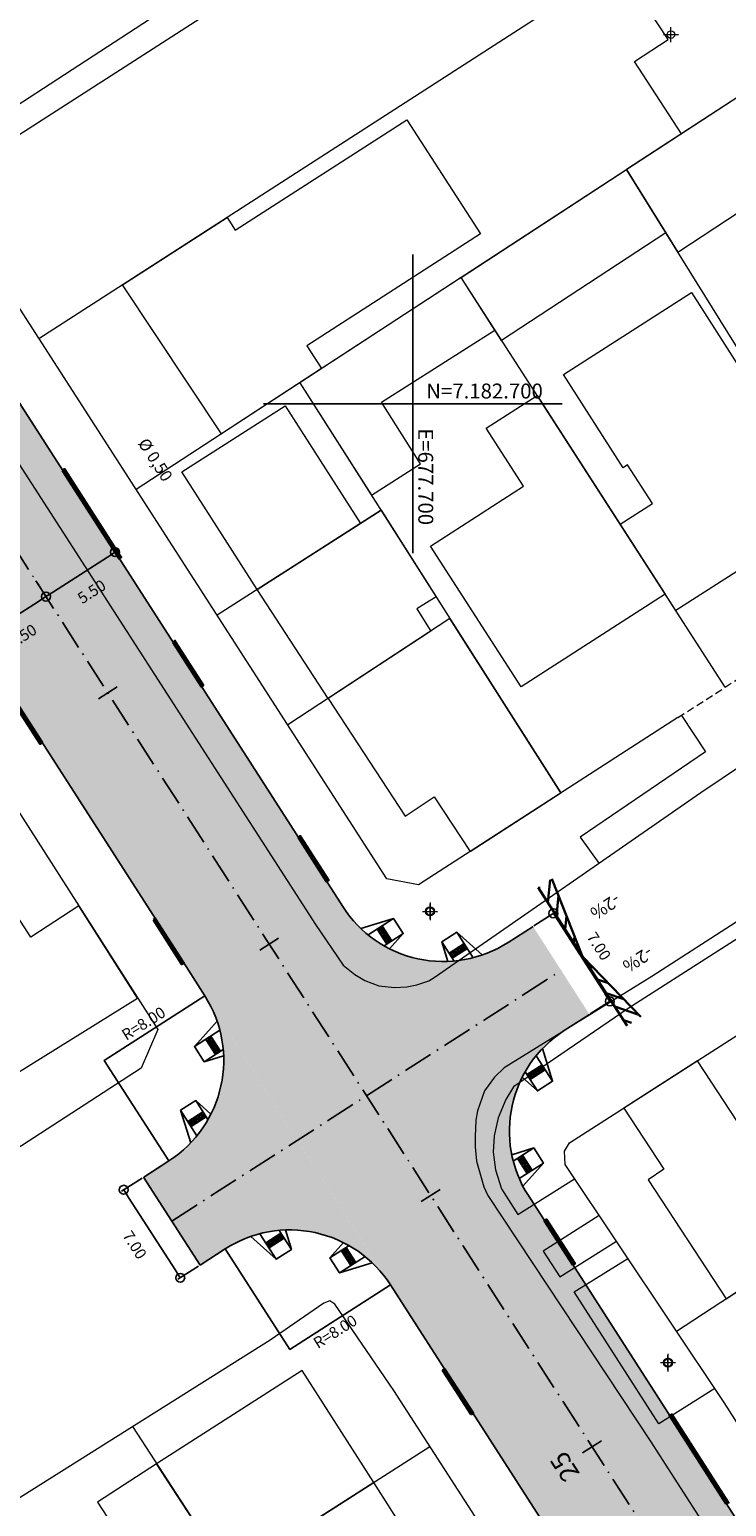
# Model space of a CAD drawing. Units: metres. Extents: x 677016 to 679013, y 7180302 to 7183033.
# Drawn here: x 677674 to 677721, y 7182626 to 7182725 of the extents above; entities that cross this region are included whole.
import ezdxf

# ---------------------------------------------------------------- set-up
doc = ezdxf.new("R2010")
doc.units = ezdxf.units.M
doc.header["$PDMODE"] = 34
doc.header["$PDSIZE"] = 0.5
doc.linetypes.add('DASHED', pattern=[0.75, 0.5, -0.25])
doc.linetypes.add('LIN3', pattern=[3, 2, -0.5, 0, -0.5])
for name, color, linetype in [('+Guias_', 2, 'Continuous'), ('0-ALN-PORTAO', 8, 'DASHED'), ('L-DRE_existen_proj_ippuc', 160, 'DASHED'), ('MALHA_COORDENADAS', 20, 'Continuous'), ('PG-COTA', 1, 'Continuous'), ('PG-EIXO DURVAL 1', 1, 'LIN3'), ('PG-EST DURVAL 1', 2, 'Continuous'), ('PG-GUIAS-DF-L3.2', 3, 'Continuous'), ('PG-MFIO', 5, 'Continuous'), ('PG-SOLIDOS DURVAL 1', 254, 'Continuous')]:
    doc.layers.add(name, color=color, linetype=linetype)
for name, color, linetype, lineweight in [('0 Pontos Laser', 2, 'Continuous', 13), ('L-CALCADA', 44, 'Continuous', 0), ('L-EDIFICACAO', 2, 'Continuous', 0), ('L-GRADE', 251, 'GRADE', 0), ('L-ILU', 7, 'Continuous', 0), ('L-MURO_ALVENARIA', 252, 'Continuous', 0), ('L-VIA_ PAVIMENTADA', 210, 'Continuous', 0), ('P-superelevaocao', 7, 'Continuous', 30), ('TEXTOS_COORDENADAS', 20, 'Continuous', 15)]:
    doc.layers.add(name, color=color, linetype=linetype, lineweight=lineweight)
doc.styles.add('ARIAL', font='arial.ttf', dxfattribs={"height": 2})
doc.styles.add('SIMPLEX', font='simplex.shx', dxfattribs={"height": 0.75})
doc.styles.get("Standard").update_dxf_attribs({"font": 'romans.shx'})
doc.linetypes.add('GRADE', pattern='A,2,-0.2,["/\\",Standard,S=0.5,R=0,X=-0.1,Y=-0.25],-0.85', length=3.05)
doc.dimstyles.new('COTAS', dxfattribs={"dimtxt": 0.75, "dimasz": 0.6, "dimexe": 0.18, "dimexo": 0.0625, "dimgap": 1, "dimtad": 2, "dimzin": 0, "dimdsep": 46, "dimtxsty": 'SIMPLEX', "dimblk": 'ORIGIN', "dimcen": 0, "dimclrd": 256, "dimclre": 256, "dimclrt": 2, "dimaunit": 1, "dimadec": 5, "dimazin": 0, "dimtfac": 1, "dimtofl": 0, "dimtmove": 0, "dimatfit": 3, "dimldrblk": 'ORIGIN', "dimfxl": 1, "dimtolj": 1, "dimtzin": 0, "dimarcsym": 1})
doc.dimstyles.get("Standard").update_dxf_attribs({"dimtxt": 0.18, "dimasz": 0.18, "dimexe": 0.18, "dimexo": 0.0625, "dimgap": 0.09, "dimtad": 0, "dimtih": 1, "dimtoh": 1, "dimdec": 4, "dimzin": 0, "dimdsep": 46, "dimtxsty": 'Standard', "dimcen": 0.09, "dimadec": 0, "dimazin": 0, "dimtfac": 1, "dimtdec": 4, "dimtofl": 0, "dimtmove": 0, "dimatfit": 3, "dimfxl": 1, "dimtolj": 1, "dimtzin": 0, "dimarcsym": 0})

# ---------------------------------------------------------------- blocks, each defined once
blk = doc.blocks.new('AeccTickLine')
blk.add_line((0, -0.5), (0, 0.5))
blk = doc.blocks.new('cruz')
at = {"layer": 'MALHA_COORDENADAS', "flags": 128}
for points in [[(0, -10), (0, 10)], [(-10, 0), (10, 0)]]:
    blk.add_lwpolyline(points, dxfattribs=at)
blk = doc.blocks.new('_Origin')
at = {"color": 0, "linetype": 'ByBlock', "lineweight": -2}
blk.add_line((0, 0), (-1, 0), dxfattribs=at)
blk.add_circle((0, 0), 0.5, dxfattribs=at)
blk = doc.blocks.new('*D360')
at = {"layer": 'Defpoints', "color": 0, "transparency": 16777216}
for p in [(677679.355, 7182691.162), (677680.061, 7182690.064), (677674.727, 7182688.191)]:
    blk.add_point(p, dxfattribs=at)
at = {"layer": 'PG-COTA', "lineweight": -2, "transparency": 16777216}
for p, q in [((677679.389, 7182691.11), (677680.158, 7182689.912)), ((677675.938, 7182687.416), (677679.556, 7182689.739)), ((677674.761, 7182688.138), (677675.53, 7182686.94))]:
    blk.add_line(p, q, dxfattribs=at)
at = {"layer": 'PG-COTA', "lineweight": -2, "transparency": 16777216, "xscale": 0.6, "yscale": 0.6, "zscale": 0.6}
for p, rotation in [((677680.061, 7182690.064), 32.70612108883518), ((677675.433, 7182687.092), 212.7061210888352)]:
    blk.add_blockref('_Origin', p, dxfattribs=dict(at, rotation=rotation))
at = {"layer": 'PG-COTA', "color": 2, "transparency": 16777216, "insert": (677678.49, 7182687.421), "char_height": 0.75, "attachment_point": 5, "rotation": 32.70612, "style": 'SIMPLEX'}
blk.add_mtext('\\A1;5.50', dxfattribs=at)
blk = doc.blocks.new('SIMB_POSTE-R')
at = {"color": 0, "linetype": 'Continuous', "flags": 128}
blk.add_lwpolyline([(0, 0.6), (0, -0.6)], dxfattribs=at)
at = {"color": 0, "linetype": 'Continuous'}
blk.add_circle((0, 0), 0.3, dxfattribs=at)
at = {"color": 0}
blk.add_point((0, 0), dxfattribs=at)
for tag in ['desc:', 'cota:', 'pto:']:
    blk.add_attdef(tag, (0, 0), '', height=1)
blk = doc.blocks.new('*D126')
at = {"layer": 'Defpoints', "color": 0, "transparency": 16777216}
for p in [(677708.039, 7182665.006), (677711.817, 7182659.113), (677713.18, 7182659.987)]:
    blk.add_point(p, dxfattribs=at)
at = {"layer": 'PG-COTA', "lineweight": -2, "transparency": 16777216}
for p, q in [((677708.091, 7182665.039), (677709.554, 7182665.977)), ((677709.726, 7182665.375), (677712.857, 7182660.492)), ((677711.869, 7182659.146), (677713.332, 7182660.084))]:
    blk.add_line(p, q, dxfattribs=at)
at = {"layer": 'PG-COTA', "lineweight": -2, "transparency": 16777216, "xscale": 0.6, "yscale": 0.6, "zscale": 0.6}
for p, rotation in [((677709.402, 7182665.88), 122.6651765847298), ((677713.18, 7182659.987), 302.6651765847299)]:
    blk.add_blockref('_Origin', p, dxfattribs=dict(at, rotation=rotation))
at = {"layer": 'PG-COTA', "color": 2, "transparency": 16777216, "insert": (677712.449, 7182663.676), "char_height": 0.75, "attachment_point": 5, "rotation": 302.66518, "style": 'SIMPLEX'}
blk.add_mtext('\\A1;7.00', dxfattribs=at)
blk = doc.blocks.new('*D128')
at = {"layer": 'Defpoints', "color": 0, "transparency": 16777216}
for p in [(677674.727, 7182688.191), (677675.433, 7182687.092), (677670.099, 7182685.219)]:
    blk.add_point(p, dxfattribs=at)
at = {"layer": 'PG-COTA', "lineweight": -2, "transparency": 16777216}
for p, q in [((677674.761, 7182688.138), (677675.53, 7182686.94)), ((677671.31, 7182684.444), (677674.928, 7182686.768)), ((677670.133, 7182685.166), (677670.902, 7182683.968))]:
    blk.add_line(p, q, dxfattribs=at)
at = {"layer": 'PG-COTA', "lineweight": -2, "transparency": 16777216, "xscale": 0.6, "yscale": 0.6, "zscale": 0.6}
for p, rotation in [((677675.433, 7182687.092), 32.70612108883518), ((677670.805, 7182684.12), 212.7061210888352)]:
    blk.add_blockref('_Origin', p, dxfattribs=dict(at, rotation=rotation))
at = {"layer": 'PG-COTA', "color": 2, "transparency": 16777216, "insert": (677673.862, 7182684.449), "char_height": 0.75, "attachment_point": 5, "rotation": 32.70612, "style": 'SIMPLEX'}
blk.add_mtext('\\A1;5.50', dxfattribs=at)
blk = doc.blocks.new('A$C65B118AD')
at = {"layer": 'P-superelevaocao'}
h = blk.add_hatch(dxfattribs=at)
h.set_pattern_fill('ANSI31', color=256, scale=0.2, angle=179.84181, style=0)
h.set_pattern_definition([(321.494429727, (-5571388.35155, 3670230.2729), (-0.447771402655, -0.360200629396), [])])
edge = h.paths.add_edge_path()
edge.add_line((4, 0), (4, -0.801))
edge.add_line((4, -0.801), (0.049, -0.01))
edge.add_ellipse((0, 0), major_axis=(0.05, 0), ratio=0.8, start_angle=-14.04957, end_angle=0.00366)
edge.add_line((0.05, 0), (4, 0))
h.paths.add_polyline_path([(4.6, -0.921), (4, -0.801), (4, 0), (4.6, 0)])
for q in [(4.6, 0), (4.6, -0.921)]:
    blk.add_line((0, 0), q, dxfattribs=at)
blk = doc.blocks.new('A$C087E7D55')
at = {"layer": 'P-superelevaocao'}
h = blk.add_hatch(dxfattribs=at)
h.set_pattern_fill('ANSI31', color=256, scale=0.2, angle=179.84181, style=0)
h.set_pattern_definition([(218.5055703, (5571388.3494, 3670230.275), (0.44777140287, -0.360200629226), [])])
edge = h.paths.add_edge_path()
edge.add_line((-4, 0), (-4, -0.801))
edge.add_line((-4, -0.801), (-0.049, -0.01))
edge.add_ellipse((0, 0), major_axis=(-0.05, 0), ratio=0.8, start_angle=359.99634, end_angle=374.04957, ccw=False)
edge.add_line((-0.05, 0), (-4, 0))
h.paths.add_polyline_path([(-4.6, -0.921), (-4, -0.801), (-4, 0), (-4.6, 0)])
for p, q in [((-4.6, 0), (0, 0)), ((0, 0), (-4.6, 0)), ((0, 0), (-4.6, 0)), ((0, 0), (-4.6, -0.921))]:
    blk.add_line(p, q, dxfattribs=at)
blk = doc.blocks.new('*D145')
at = {"layer": 'Defpoints', "color": 0, "transparency": 16777216}
for p in [(677681.922, 7182648.189), (677685.7, 7182642.296), (677684.418, 7182641.474)]:
    blk.add_point(p, dxfattribs=at)
at = {"layer": 'PG-COTA', "lineweight": -2, "transparency": 16777216}
for p, q in [((677681.869, 7182648.155), (677680.488, 7182647.27)), ((677680.964, 7182646.862), (677684.094, 7182641.979)), ((677685.647, 7182642.262), (677684.266, 7182641.377))]:
    blk.add_line(p, q, dxfattribs=at)
at = {"layer": 'PG-COTA', "lineweight": -2, "transparency": 16777216, "xscale": 0.6, "yscale": 0.6, "zscale": 0.6}
for p, rotation in [((677680.64, 7182647.367), 122.6651765847298), ((677684.418, 7182641.474), 302.6651765847299)]:
    blk.add_blockref('_Origin', p, dxfattribs=dict(at, rotation=rotation))
at = {"layer": 'PG-COTA', "color": 2, "transparency": 16777216, "insert": (677681.371, 7182643.678), "char_height": 0.75, "attachment_point": 5, "rotation": 302.66518, "style": 'SIMPLEX'}
blk.add_mtext('\\A1;7.00', dxfattribs=at)

msp = doc.modelspace()

# ---------------------------------------------------------------- hatches: boundary and pattern name
at = {"layer": 'PG-SOLIDOS DURVAL 1'}
for points in [[(677647.941, 7182740.083), (677643.192, 7182737.301), (677724.787, 7182610.233), (677729.58, 7182612.948)], [(677643.192, 7182737.301), (677638.442, 7182734.518), (677719.994, 7182607.518), (677724.787, 7182610.233)]]:
    msp.add_hatch(color=256, dxfattribs=at).paths.add_polyline_path(points)
h = msp.add_hatch(color=256, dxfattribs=at)
h.paths.add_polyline_path([(677708.036, 7182665.004), (677706.361, 7182663.926, -0.41458), (677695.299, 7182666.329), (677707.726, 7182646.976, -0.413847), (677710.127, 7182658.025), (677711.815, 7182659.111)])
h.paths.add_polyline_path([(677686.061, 7182660.357, -0.413847), (677683.66, 7182649.308), (677681.972, 7182648.221), (677685.75, 7182642.328), (677687.426, 7182643.407, -0.41458), (677698.488, 7182641.004)])

# ---------------------------------------------------------------- linework, layer by layer
at = {"layer": '+Guias_', "lineweight": 40, "flags": 128}
msp.add_lwpolyline([(677676.544, 7182695.54), (677676.67, 7182695.621), (677680.453, 7182689.731), (677680.327, 7182689.649), (677676.544, 7182695.54)], close=True, dxfattribs=at)
for points in [[(677683.938, 7182684.026), (677684.064, 7182684.107), (677685.955, 7182681.162), (677685.829, 7182681.081), (677683.938, 7182684.026)], [(677673.155, 7182680.182), (677673.281, 7182680.263), (677675.172, 7182677.318), (677675.046, 7182677.237), (677673.155, 7182680.182)], [(677692.329, 7182670.958), (677692.455, 7182671.039), (677694.346, 7182668.094), (677694.22, 7182668.013), (677692.329, 7182670.958)], [(677682.625, 7182665.435), (677682.751, 7182665.516), (677684.642, 7182662.571), (677684.516, 7182662.49), (677682.625, 7182665.435)], [(677710.7, 7182642.349), (677710.826, 7182642.43), (677708.935, 7182645.375), (677708.809, 7182645.294), (677710.7, 7182642.349)], [(677703.897, 7182632.32), (677704.023, 7182632.401), (677702.132, 7182635.346), (677702.006, 7182635.265), (677703.897, 7182632.32)], [(677720.977, 7182626.345), (677721.103, 7182626.426), (677717.321, 7182632.316), (677717.195, 7182632.235), (677720.977, 7182626.345)]]:
    msp.add_lwpolyline(points, dxfattribs=at)
at = {"layer": '0 Pontos Laser', "color": 2, "linetype": 'Continuous', "lineweight": 13}
msp.add_point((677717.27, 7182724.72, 916.41), dxfattribs=at)
at = {"layer": '0-ALN-PORTAO', "color": 8, "linetype": 'DASHED', "lineweight": 0, "elevation": 917.51, "flags": 128}
msp.add_lwpolyline([(677717.74, 7182678.983), (677720.9, 7182681.018), (677723.296, 7182682.561)], dxfattribs=at)
at = {"layer": 'L-CALCADA'}
for points in [[(677717.967, 7182679.129, 914.893), (677719.579, 7182676.696, 914.877), (677711.191, 7182670.972, 914.166), (677712.443, 7182669.238, 914.096)], [(677729.354, 7182662.634, 914.032), (677726.421, 7182667.196, 914.387), (677714.401, 7182659.517, 913.499), (677706.727, 7182654.252, 912.885), (677706.212, 7182653.405, 912.853), (677705.696, 7182652.197, 912.853), (677705.438, 7182650.991, 912.837), (677705.364, 7182649.884, 912.74), (677705.53, 7182648.713, 912.691), (677705.934, 7182647.437, 912.562), (677707.025, 7182645.718, 912.433), (677710.818, 7182648.111, 912.514)], [(677712.47, 7182645.639, 912.417), (677708.713, 7182643.253, 911.997), (677709.841, 7182641.54, 911.997), (677713.616, 7182643.923, 912.175)], [(677720.207, 7182634.059, 911.642), (677716.457, 7182631.706, 911.577), (677710.802, 7182640.527, 911.9), (677714.382, 7182642.777, 911.916)]]:
    msp.add_polyline3d(points, dxfattribs=at)
at = {"layer": 'L-EDIFICACAO'}
for points in [[(677661.976, 7182668.755), (677671.559, 7182653.997), (677681.566, 7182660.208), (677677.628, 7182666.373), (677674.415, 7182664.287), (677669.927, 7182671.198), (677664.791, 7182667.863), (677664.377, 7182668.501), (677666.151, 7182669.653), (677665.322, 7182670.929)], [(677687.696, 7182621.57), (677697.372, 7182627.761), (677692.576, 7182635.258), (677682.839, 7182629.029)], [(677687.696, 7182621.57), (677682.839, 7182629.029), (677678.873, 7182626.446), (677681.841, 7182621.888), (677680.818, 7182621.221), (677682.657, 7182618.346)], [(677697.372, 7182627.761), (677690.572, 7182623.41), (677690.934, 7182622.843), (677690.452, 7182620.779), (677687.691, 7182621.567), (677686.513, 7182620.814), (677685.154, 7182614.126), (677690.58, 7182613.002), (677690.003, 7182610.15), (677691.346, 7182609.865), (677695.955, 7182612.788), (677695.859, 7182615.106), (677696.221, 7182617.394), (677698.241, 7182614.237), (677704.307, 7182618.084), (677700.21, 7182624.488), (677699.682, 7182624.15)]]:
    msp.add_lwpolyline(points, close=True, dxfattribs=at)
for points in [[(677678.501, 7182733.779, 920.462), (677667.107, 7182726.377, 920.413), (677671.921, 7182718.967, 920.494), (677683.315, 7182726.37, 920.542)], [(677725.022, 7182722.68, 920.786), (677717.983, 7182718.086, 918.444), (677714.828, 7182722.92, 918.622), (677717.084, 7182724.393, 919.397), (677713.814, 7182729.403, 919.494), (677718.728, 7182732.571, 920.676)], [(677717.734, 7182710.162, 918.282), (677728.498, 7182717.217, 918.476), (677725.022, 7182722.68, 919.203), (677714.303, 7182715.684, 919.3)], [(677680.565, 7182707.965, 919.17), (677687.556, 7182712.473, 921.511), (677688.108, 7182711.616, 921.463), (677699.586, 7182719.017, 919.315), (677704.512, 7182711.377, 919.057), (677692.893, 7182703.885, 921.463), (677693.88, 7182702.354, 920.914), (677687.174, 7182697.977, 918.604)], [(677716.932, 7182711.453, 918.423), (677705.937, 7182704.246, 918.891), (677703.227, 7182708.455, 919.623), (677714.303, 7182715.684, 919.607)], [(677692.429, 7182701.407, 918.751), (677697.216, 7182693.885, 918.326), (677700.512, 7182695.983, 917.729), (677697.89, 7182700.104, 918.003), (677705.491, 7182704.94, 918.068), (677703.227, 7182708.455, 918.148)], [(677718.652, 7182707.441, 918.993), (677728.005, 7182692.8, 919.219), (677717.595, 7182686.149, 919.122), (677713.864, 7182691.941, 919.381), (677716.026, 7182693.322, 919.397), (677714.368, 7182695.916, 919.203), (677714.063, 7182695.721, 919.041), (677710.076, 7182701.963, 918.848)], [(677708.314, 7182700.557, 917.801), (677716.884, 7182687.252, 918.287), (677707.241, 7182681.04, 918.045), (677701.169, 7182690.465, 918.045), (677707.396, 7182694.476, 918.497), (677704.897, 7182698.356, 918.433)], [(677696.481, 7182691.987, 919.961), (677689.573, 7182687.565, 919.945), (677684.529, 7182695.444, 919.993), (677691.437, 7182699.866, 920.01)], [(677697.861, 7182692.871, 919.751), (677701.545, 7182687.082, 919.783), (677700.253, 7182686.26, 919.864), (677701.198, 7182684.776, 919.932), (677694.316, 7182680.261, 919.867), (677689.573, 7182687.565, 919.945)], [(677702.478, 7182685.616, 919.137), (677694.316, 7182680.261, 919.867), (677699.479, 7182672.392, 919.641), (677701.431, 7182673.673, 919.609), (677703.825, 7182670.023, 916.38), (677709.907, 7182673.94, 916.477)], [(677720.964, 7182640.058, 915.659), (677734.123, 7182648.664, 915.306), (677729.816, 7182655.25, 915.436), (677722.626, 7182650.547, 915.355), (677719.051, 7182656.013, 915.34), (677714.119, 7182652.844, 914.677), (677716.804, 7182648.739, 915.388), (677715.74, 7182648.044, 915.372)]]:
    msp.add_polyline3d(points, close=True, dxfattribs=at)
at = {"layer": 'L-GRADE', "ltscale": 0.05, "flags": 128}
for points in [[(677650.614, 7182708.813), (677660.773, 7182692.759), (677682.911, 7182658.102), (677681.808, 7182655.519), (677661.111, 7182642.088)], [(677732.502, 7182522.094), (677758.273, 7182538.818), (677758.642, 7182539.457), (677758.627, 7182540.213), (677758.53, 7182540.893), (677758.523, 7182540.894), (677730.999, 7182583.925), (677717.774, 7182604.399), (677698.716, 7182633.927), (677694.767, 7182639.707), (677694.444, 7182639.932), (677694.027, 7182639.776), (677690.442, 7182637.308), (677671.886, 7182625.634)], [(677681.224, 7182631.508), (677687.696, 7182621.57)], [(677678.429, 7182615.642), (677701.14, 7182630.171)]]:
    msp.add_lwpolyline(points, dxfattribs=at)
at = {"layer": 'L-MURO_ALVENARIA', "flags": 128}
for points, elevation in [([(677740.874, 7182746.85), (677674.962, 7182704.352)], 918.4), ([(677710.779, 7182741.887), (677668.342, 7182714.614)], 919.416), ([(677725.022, 7182722.68), (677681.468, 7182694.253)], 918.605), ([(677731.574, 7182687.891), (677714.303, 7182715.684)], 919.3), ([(677720.9, 7182681.018), (677703.227, 7182708.455)], 919.623), ([(677692.429, 7182701.407), (677709.907, 7182673.94)], 917.2), ([(677697.861, 7182692.871), (677686.886, 7182685.844)], 920.482), ([(677702.478, 7182685.616), (677691.622, 7182678.493)], 920.288), ([(677737.188, 7182650.669), (677717.648, 7182637.889)], 914.462)]:
    msp.add_lwpolyline(points, dxfattribs=dict(at, elevation=elevation))
at = {"layer": 'L-MURO_ALVENARIA'}
for points in [[(677717.74, 7182678.983, 917.187), (677700.367, 7182667.797, 916.179), (677698.256, 7182668.197, 916.244), (677670.98, 7182710.533, 917.955), (677670.314, 7182711.563, 918.055)], [(677731.507, 7182616.45, 912.385), (677720.832, 7182633.124, 913.668), (677710.184, 7182649.059, 914.524), (677710.154, 7182649.963, 914.621), (677710.478, 7182650.504, 914.799), (677730.964, 7182663.669, 916.091), (677733.757, 7182665.455, 916.072)]]:
    msp.add_polyline3d(points, dxfattribs=at)
at = {"layer": 'L-VIA_ PAVIMENTADA'}
for points in [[(677661.48, 7182715.024, 916.177), (677673.605, 7182695.986, 914.869), (677693.472, 7182665.14, 912.915), (677695.336, 7182662.405, 912.979), (677696.115, 7182661.777, 912.979), (677696.78, 7182661.372, 912.979), (677697.718, 7182661.021, 912.947), (677698.76, 7182660.916, 913.012), (677699.587, 7182660.968, 913.012), (677700.266, 7182661.082, 913.044), (677701.061, 7182661.355, 913.06), (677701.426, 7182661.581, 913.109), (677719.269, 7182673.982, 914.708), (677734.651, 7182684.297, 915.515), (677743.682, 7182690.47, 914.885), (677758.066, 7182700.862, 914.078), (677772.449, 7182710.009, 913.593), (677779.462, 7182714.624, 913.383)], [(677782.414, 7182705.384, 913.253), (677768.068, 7182696.158, 913.753), (677751.317, 7182684.805, 914.593), (677739.678, 7182677.049, 914.932), (677727.898, 7182669.325, 914.545), (677715.982, 7182661.66, 913.657), (677706.104, 7182655.529, 913.011), (677705.467, 7182654.899, 912.914), (677704.783, 7182653.999, 912.768), (677704.32, 7182652.649, 912.671), (677704.219, 7182652.021, 912.704), (677704.165, 7182650.945, 912.574), (677704.168, 7182650.242, 912.526), (677704.252, 7182649.281, 912.461), (677704.739, 7182647.559, 912.348), (677705.015, 7182646.981, 912.397), (677715.927, 7182630.481, 911.137), (677727.53, 7182612.437, 909.667)]]:
    msp.add_polyline3d(points, dxfattribs=at)
at = {"layer": 'PG-COTA', "flags": 128}
for points in [[(677683.662, 7182649.31), (677679.331, 7182656.036), (677686.063, 7182660.358)], [(677685.755, 7182642.331), (677681.972, 7182648.221)], [(677687.428, 7182643.409), (677691.759, 7182636.682), (677698.491, 7182641.005)]]:
    msp.add_lwpolyline(points, dxfattribs=at)
at = {"layer": 'PG-EIXO DURVAL 1'}
msp.add_line((677683.864, 7182645.276), (677709.928, 7182662.059), dxfattribs=at)
at = {"layer": 'PG-EIXO DURVAL 1', "flags": 128}
msp.add_lwpolyline([(677614.559, 7182781.889), (677854.065, 7182408.908), (677653.811, 7182282.039)], dxfattribs=at)
at = {"layer": 'PG-GUIAS-DF-L3.2'}
for points in [[(677698.44, 7182663.505), (677699.348, 7182664.524), (677698.698, 7182665.533), (677696.519, 7182664.856)], [(677698.698, 7182665.533), (677696.996, 7182664.437)], [(677698.072, 7182663.702), (677699.348, 7182664.524)], [(677704.643, 7182663.091), (677702.941, 7182664.611), (677701.931, 7182663.963), (677702.334, 7182662.659)], [(677701.931, 7182663.963), (677702.751, 7182662.685)], [(677704.035, 7182662.908), (677702.941, 7182664.611)], [(677686.89, 7182658.656), (677685.372, 7182656.952), (677686.022, 7182655.943), (677687.325, 7182656.348)], [(677687.074, 7182658.048), (677685.372, 7182656.952)], [(677686.022, 7182655.943), (677687.298, 7182656.765)], [(677707.316, 7182654.901), (677708.334, 7182653.991), (677709.344, 7182654.64), (677708.67, 7182656.82)], [(677709.344, 7182654.64), (677708.25, 7182656.343)], [(677707.514, 7182655.269), (677708.334, 7182653.991)], [(677686.475, 7182652.435), (677685.457, 7182653.344), (677684.447, 7182652.695), (677685.121, 7182650.515)], [(677686.277, 7182652.067), (677685.457, 7182653.344)], [(677684.447, 7182652.695), (677685.541, 7182650.992)], [(677707.359, 7182647.615), (677708.736, 7182649.16), (677708.086, 7182650.169), (677706.619, 7182649.713)], [(677708.086, 7182650.169), (677706.717, 7182649.287)], [(677707.119, 7182648.119), (677708.736, 7182649.16)], [(677689.148, 7182644.244), (677690.85, 7182642.724), (677691.86, 7182643.373), (677691.457, 7182644.677)], [(677689.756, 7182644.428), (677690.85, 7182642.724)], [(677691.86, 7182643.373), (677691.04, 7182644.65)], [(677695.351, 7182643.831), (677694.443, 7182642.811), (677695.093, 7182641.802), (677697.272, 7182642.479)], [(677695.719, 7182643.633), (677694.443, 7182642.811)], [(677695.093, 7182641.802), (677696.795, 7182642.898)]]:
    msp.add_lwpolyline(points, dxfattribs=at)
at = {"layer": 'PG-GUIAS-DF-L3.2', "color": 1}
for points in [[(677697.942, 7182665.046), (677698.591, 7182664.037)], [(677697.605, 7182664.829), (677698.255, 7182663.82)], [(677697.822, 7182664.493), (677698.158, 7182664.709)], [(677698.039, 7182664.157), (677698.375, 7182664.373)], [(677702.418, 7182663.205), (677703.427, 7182663.854)], [(677702.634, 7182662.869), (677703.643, 7182663.517)], [(677702.97, 7182663.085), (677702.754, 7182663.422)], [(677703.307, 7182663.301), (677703.091, 7182663.638)], [(677686.778, 7182656.43), (677686.129, 7182657.439)], [(677686.682, 7182657.319), (677686.345, 7182657.103)], [(677687.115, 7182656.647), (677686.465, 7182657.656)], [(677686.898, 7182656.983), (677686.562, 7182656.767)], [(677708.641, 7182655.734), (677707.632, 7182655.085)], [(677708.858, 7182655.397), (677707.848, 7182654.749)], [(677707.968, 7182655.302), (677708.184, 7182654.965)], [(677708.305, 7182655.518), (677708.521, 7182655.181)], [(677684.934, 7182651.938), (677685.943, 7182652.587)], [(677685.15, 7182651.602), (677686.159, 7182652.25)], [(677685.486, 7182651.818), (677685.27, 7182652.154)], [(677685.823, 7182652.034), (677685.607, 7182652.37)], [(677706.993, 7182649.465), (677707.643, 7182648.456)], [(677707.21, 7182649.129), (677707.546, 7182649.345)], [(677707.329, 7182649.682), (677707.979, 7182648.673)], [(677707.426, 7182648.793), (677707.762, 7182649.009)], [(677691.158, 7182644.466), (677690.148, 7182643.818)], [(677690.821, 7182644.25), (677691.037, 7182643.914)], [(677691.374, 7182644.13), (677690.364, 7182643.482)], [(677690.484, 7182644.034), (677690.7, 7182643.698)], [(677695.849, 7182642.29), (677695.2, 7182643.299)], [(677696.186, 7182642.506), (677695.536, 7182643.515)], [(677695.753, 7182643.179), (677695.416, 7182642.962)], [(677695.969, 7182642.843), (677695.633, 7182642.626)]]:
    msp.add_lwpolyline(points, dxfattribs=at)
for centre in [(677697.927, 7182664.977), (677697.675, 7182664.814), (677697.729, 7182664.73), (677697.759, 7182664.868), (677697.783, 7182664.646), (677697.813, 7182664.784), (677697.837, 7182664.562), (677697.843, 7182664.922), (677697.867, 7182664.7), (677697.891, 7182664.478), (677697.897, 7182664.838), (677697.921, 7182664.616), (677697.945, 7182664.394), (677697.951, 7182664.754), (677697.975, 7182664.532), (677697.981, 7182664.893), (677697.999, 7182664.31), (677698.005, 7182664.67), (677698.029, 7182664.448), (677698.035, 7182664.808), (677698.053, 7182664.226), (677698.059, 7182664.586), (677698.083, 7182664.364), (677698.089, 7182664.724), (677698.108, 7182664.142), (677698.113, 7182664.502), (677698.138, 7182664.28), (677698.143, 7182664.64), (677698.162, 7182664.057), (677698.168, 7182664.418), (677698.192, 7182664.196), (677698.197, 7182664.556), (677698.216, 7182663.973), (677698.222, 7182664.334), (677698.246, 7182664.112), (677698.252, 7182664.472), (677698.276, 7182664.25), (677698.3, 7182664.028), (677698.306, 7182664.388), (677698.33, 7182664.166), (677698.354, 7182663.943), (677698.36, 7182664.304), (677698.384, 7182664.082), (677698.414, 7182664.22), (677698.438, 7182663.998), (677698.468, 7182664.136), (677698.522, 7182664.052), (677698.27, 7182663.889), (677702.487, 7182663.19), (677702.541, 7182663.106), (677702.571, 7182663.244), (677702.595, 7182663.022), (677702.625, 7182663.16), (677702.655, 7182663.298), (677702.679, 7182663.076), (677702.709, 7182663.214), (677702.733, 7182662.992), (677702.739, 7182663.353), (677702.763, 7182663.13), (677702.793, 7182663.268), (677702.817, 7182663.046), (677702.823, 7182663.407), (677702.847, 7182663.184), (677702.877, 7182663.322), (677702.901, 7182663.1), (677702.907, 7182663.461), (677702.931, 7182663.238), (677702.961, 7182663.376), (677702.985, 7182663.154), (677702.991, 7182663.515), (677703.015, 7182663.292), (677703.046, 7182663.43), (677703.069, 7182663.208), (677703.076, 7182663.569), (677703.1, 7182663.346), (677703.13, 7182663.485), (677703.154, 7182663.262), (677703.16, 7182663.623), (677703.184, 7182663.4), (677703.214, 7182663.539), (677703.238, 7182663.316), (677703.244, 7182663.677), (677703.268, 7182663.454), (677703.298, 7182663.593), (677703.322, 7182663.37), (677703.328, 7182663.731), (677703.352, 7182663.508), (677703.382, 7182663.647), (677703.406, 7182663.424), (677703.412, 7182663.785), (677703.436, 7182663.562), (677703.466, 7182663.701), (677703.49, 7182663.478), (677703.52, 7182663.617), (677703.574, 7182663.532), (677702.649, 7182662.938), (677686.198, 7182657.424), (677686.252, 7182657.34), (677686.282, 7182657.478), (677686.306, 7182657.256), (677686.336, 7182657.394), (677686.36, 7182657.172), (677686.366, 7182657.533), (677686.39, 7182657.31), (677686.414, 7182657.088), (677686.42, 7182657.448), (677686.444, 7182657.226), (677686.45, 7182657.587), (677686.474, 7182657.364), (677686.498, 7182657.142), (677686.504, 7182657.503), (677686.528, 7182657.28), (677686.553, 7182657.058), (677686.558, 7182657.419), (677686.583, 7182657.196), (677686.612, 7182657.334), (677686.637, 7182657.112), (677686.667, 7182657.25), (677686.691, 7182657.028), (677686.721, 7182657.166), (677686.775, 7182657.082), (677686.469, 7182657.004), (677686.523, 7182656.92), (677686.577, 7182656.836), (677686.607, 7182656.974), (677686.631, 7182656.752), (677686.661, 7182656.89), (677686.685, 7182656.668), (677686.715, 7182656.806), (677686.739, 7182656.583), (677686.745, 7182656.944), (677686.769, 7182656.722), (677686.793, 7182656.499), (677686.799, 7182656.86), (677686.823, 7182656.638), (677686.829, 7182656.998), (677686.853, 7182656.776), (677686.877, 7182656.554), (677686.883, 7182656.914), (677686.907, 7182656.692), (677686.937, 7182656.83), (677686.962, 7182656.608), (677686.991, 7182656.746), (677687.046, 7182656.662), (677707.698, 7182655.084), (677707.783, 7182655.131), (677707.869, 7182655.178), (677707.923, 7182655.094), (677707.953, 7182655.232), (677708.007, 7182655.148), (677708.037, 7182655.286), (677708.061, 7182655.064), (677708.091, 7182655.202), (677708.122, 7182655.34), (677708.145, 7182655.118), (677708.176, 7182655.256), (677708.206, 7182655.395), (677708.23, 7182655.172), (677708.26, 7182655.31), (677708.284, 7182655.088), (677708.29, 7182655.449), (677708.314, 7182655.226), (677708.344, 7182655.364), (677708.368, 7182655.142), (677708.374, 7182655.503), (677708.398, 7182655.28), (677708.428, 7182655.418), (677708.452, 7182655.196), (677708.458, 7182655.557), (677708.482, 7182655.334), (677708.512, 7182655.472), (677708.536, 7182655.25), (677708.542, 7182655.611), (677708.566, 7182655.388), (677708.596, 7182655.527), (677708.62, 7182655.304), (677708.626, 7182655.665), (677708.65, 7182655.442), (677708.68, 7182655.581), (677708.704, 7182655.358), (677708.735, 7182655.496), (677708.789, 7182655.412), (677707.753, 7182654.993), (677707.809, 7182654.902), (677707.839, 7182655.04), (677707.863, 7182654.818), (677707.893, 7182654.956), (677707.947, 7182654.872), (677707.977, 7182655.01), (677708.031, 7182654.926), (677708.115, 7182654.98), (677708.2, 7182655.034), (677685.255, 7182652.085), (677685.339, 7182652.139), (677685.423, 7182652.193), (677685.477, 7182652.109), (677685.508, 7182652.247), (677685.562, 7182652.163), (677685.592, 7182652.301), (677685.616, 7182652.079), (677685.646, 7182652.217), (677685.676, 7182652.355), (677685.7, 7182652.133), (677685.73, 7182652.271), (677685.76, 7182652.409), (677685.784, 7182652.187), (677685.814, 7182652.325), (677685.838, 7182652.103), (677685.844, 7182652.463), (677685.868, 7182652.241), (677685.898, 7182652.379), (677685.922, 7182652.157), (677685.928, 7182652.517), (677685.952, 7182652.295), (677685.982, 7182652.433), (677686.006, 7182652.211), (677686.036, 7182652.349), (677686.09, 7182652.265), (677685.003, 7182651.923), (677685.057, 7182651.839), (677685.087, 7182651.977), (677685.111, 7182651.755), (677685.141, 7182651.893), (677685.165, 7182651.671), (677685.171, 7182652.031), (677685.195, 7182651.809), (677685.225, 7182651.947), (677685.249, 7182651.725), (677685.279, 7182651.863), (677685.309, 7182652.001), (677685.333, 7182651.779), (677685.363, 7182651.917), (677685.393, 7182652.055), (677685.417, 7182651.833), (677685.447, 7182651.971), (677685.501, 7182651.887), (677685.531, 7182652.025), (677685.585, 7182651.941), (677685.67, 7182651.995), (677685.754, 7182652.049), (677707.062, 7182649.45), (677707.116, 7182649.366), (677707.146, 7182649.504), (677707.17, 7182649.282), (677707.2, 7182649.42), (677707.225, 7182649.198), (677707.23, 7182649.558), (677707.255, 7182649.336), (677707.279, 7182649.114), (677707.284, 7182649.474), (677707.309, 7182649.252), (677707.314, 7182649.613), (677707.339, 7182649.39), (677707.363, 7182649.168), (677707.369, 7182649.529), (677707.393, 7182649.306), (677707.423, 7182649.444), (677707.447, 7182649.222), (677707.477, 7182649.36), (677707.501, 7182649.138), (677707.531, 7182649.276), (677707.585, 7182649.192), (677707.639, 7182649.108), (677707.333, 7182649.03), (677707.387, 7182648.946), (677707.417, 7182649.084), (677707.441, 7182648.862), (677707.471, 7182649), (677707.495, 7182648.778), (677707.525, 7182648.916), (677707.549, 7182648.693), (677707.555, 7182649.054), (677707.579, 7182648.832), (677707.604, 7182648.609), (677707.609, 7182648.97), (677707.633, 7182648.748), (677707.658, 7182648.525), (677707.663, 7182648.886), (677707.688, 7182648.664), (677707.693, 7182649.024), (677707.718, 7182648.802), (677707.742, 7182648.579), (677707.747, 7182648.94), (677707.772, 7182648.718), (677707.802, 7182648.856), (677707.826, 7182648.634), (677707.856, 7182648.772), (677707.91, 7182648.688), (677690.806, 7182644.181), (677690.89, 7182644.235), (677690.974, 7182644.289), (677691.028, 7182644.205), (677691.058, 7182644.343), (677691.112, 7182644.259), (677691.142, 7182644.397), (677691.166, 7182644.175), (677691.196, 7182644.313), (677691.251, 7182644.229), (677690.214, 7182643.817), (677690.269, 7182643.726), (677690.299, 7182643.864), (677690.325, 7182643.635), (677690.355, 7182643.773), (677690.379, 7182643.551), (677690.385, 7182643.911), (677690.409, 7182643.689), (677690.439, 7182643.827), (677690.463, 7182643.605), (677690.469, 7182643.965), (677690.493, 7182643.743), (677690.523, 7182643.881), (677690.547, 7182643.659), (677690.553, 7182644.019), (677690.577, 7182643.797), (677690.607, 7182643.935), (677690.631, 7182643.713), (677690.638, 7182644.073), (677690.662, 7182643.851), (677690.692, 7182643.989), (677690.716, 7182643.767), (677690.722, 7182644.127), (677690.746, 7182643.905), (677690.776, 7182644.043), (677690.8, 7182643.821), (677690.83, 7182643.959), (677690.86, 7182644.097), (677690.884, 7182643.875), (677690.914, 7182644.013), (677690.944, 7182644.151), (677690.968, 7182643.929), (677690.998, 7182644.067), (677691.052, 7182643.983), (677691.082, 7182644.121), (677691.136, 7182644.037), (677691.22, 7182644.091), (677691.305, 7182644.145), (677695.269, 7182643.284), (677695.323, 7182643.2), (677695.353, 7182643.338), (677695.407, 7182643.254), (677695.437, 7182643.392), (677695.491, 7182643.308), (677695.521, 7182643.446), (677695.545, 7182643.224), (677695.575, 7182643.362), (677695.629, 7182643.278), (677695.684, 7182643.194), (677695.377, 7182643.115), (677695.431, 7182643.031), (677695.461, 7182643.17), (677695.485, 7182642.947), (677695.515, 7182643.086), (677695.54, 7182642.863), (677695.57, 7182643.001), (677695.594, 7182642.779), (677695.599, 7182643.14), (677695.624, 7182642.917), (677695.648, 7182642.695), (677695.654, 7182643.056), (677695.678, 7182642.833), (677695.702, 7182642.611), (677695.708, 7182642.972), (677695.732, 7182642.749), (677695.738, 7182643.11), (677695.756, 7182642.527), (677695.762, 7182642.887), (677695.786, 7182642.665), (677695.792, 7182643.026), (677695.81, 7182642.443), (677695.816, 7182642.803), (677695.84, 7182642.581), (677695.846, 7182642.942), (677695.864, 7182642.359), (677695.87, 7182642.719), (677695.894, 7182642.497), (677695.9, 7182642.858), (677695.924, 7182642.635), (677695.948, 7182642.413), (677695.954, 7182642.773), (677695.978, 7182642.551), (677696.008, 7182642.689), (677696.033, 7182642.467), (677696.062, 7182642.605), (677696.117, 7182642.521)]:
    msp.add_circle(centre, 0.015, dxfattribs=at)
at = {"layer": 'PG-MFIO', "flags": 128}
for points in [[(677652.05, 7182752.996), (677649.75, 7182751.357, 0.400135), (677647.661, 7182740.519), (677695.301, 7182666.33, 0.41458), (677706.363, 7182663.927), (677708.039, 7182665.006)], [(677681.974, 7182648.223), (677683.662, 7182649.31, 0.413847), (677686.063, 7182660.358), (677684.964, 7182662.07)], [(677667.737, 7182488.114), (677668.847, 7182486.403, 0.412775), (677679.88, 7182484.027), (677757.697, 7182533.997, 0.414213), (677760.106, 7182545.051), (677698.491, 7182641.005, 0.41458), (677687.428, 7182643.409), (677685.753, 7182642.33)]]:
    msp.add_lwpolyline(points, format="xyb", dxfattribs=at)
for points in [[(677638.405, 7182734.575), (677684.964, 7182662.07)], [(677683.32, 7182649.089), (677681.974, 7182648.223)]]:
    msp.add_lwpolyline(points, dxfattribs=at)
at = {"layer": 'PG-MFIO'}
for points in [[(677710.129, 7182658.026), (677711.817, 7182659.113)], [(677707.728, 7182646.977), (677770.443, 7182549.312)]]:
    msp.add_lwpolyline(points, dxfattribs=at)
msp.add_arc((677714.46, 7182651.3), 8, 122.77777, 212.70612, dxfattribs=at)

# ---------------------------------------------------------------- block references
at = {"layer": 'L-ILU'}
for p in [(677701.146, 7182666.013, 913.662), (677717.07, 7182635.793, 911.466)]:
    msp.add_blockref('SIMB_POSTE-R', p, dxfattribs=at)
at = {"layer": 'MALHA_COORDENADAS'}
msp.add_blockref('cruz', (677700, 7182700), dxfattribs=at)
at = {"layer": 'P-superelevaocao', "rotation": 122.7777741094491}
for name, xscale, yscale, zscale in [('A$C65B118AD', 1.195652175714449, 1.195652175714449, 1.195652175714449), ('A$C087E7D55', 1.195652171568195, 1.195652171568195, 1.195652171568195)]:
    msp.add_blockref(name, (677711.358, 7182662.98), dxfattribs=dict(at, xscale=xscale, yscale=yscale, zscale=zscale))
at = {"layer": 'PG-EST DURVAL 1', "xscale": 1.5, "yscale": 1.5, "zscale": 1.5, "rotation": 122.706121088821}
for p in [(677679.571, 7182680.647), (677690.378, 7182663.817), (677701.185, 7182646.988), (677711.991, 7182630.159)]:
    msp.add_blockref('AeccTickLine', p, dxfattribs=at)

# ---------------------------------------------------------------- texts
at = {"layer": 'L-DRE_existen_proj_ippuc', "style": 'ARIAL'}
msp.add_text('Ø 0,50', height=0.8, rotation=303.11225, dxfattribs=at).set_placement((677681.555, 7182697.362))
at = {"layer": 'P-superelevaocao', "char_height": 0.85, "attachment_point": 7, "rotation": 212.77777}
for insert in [(677713.408, 7182667.478), (677715.581, 7182663.935)]:
    msp.add_mtext('-2%', dxfattribs=dict(at, insert=insert))
at = {"layer": 'PG-COTA', "color": 2, "style": 'SIMPLEX'}
for p in [(677680.808, 7182657.336), (677693.635, 7182636.702)]:
    msp.add_text('R=8.00', height=0.75, rotation=32.12197, dxfattribs=at).set_placement(p)
at = {"layer": 'PG-EST DURVAL 1', "insert": (677709.621, 7182628.483), "char_height": 1.27, "attachment_point": 2, "rotation": 122.70612}
msp.add_mtext('25', dxfattribs=at)
at = {"layer": 'TEXTOS_COORDENADAS', "style": 'ARIAL'}
msp.add_text('N=7.182.700 ', height=1, dxfattribs=at).set_placement((677700.892, 7182700.354))
msp.add_text('E=677.700 ', height=1, rotation=270.04563, dxfattribs=at).set_placement((677700.352, 7182698.361))

# ---------------------------------------------------------------- dimensions: what is measured, and where the dimension line sits
at = {"layer": 'PG-COTA'}
for p1, p2, picture, middle in [((677674.727, 7182688.191), (677679.355, 7182691.162), '*D360', (677678.49, 7182687.421)), ((677670.099, 7182685.219), (677674.727, 7182688.191), '*D128', (677673.862, 7182684.449))]:
    dim = msp.add_aligned_dim(p1=p1, p2=p2, distance=-1.306, dimstyle='Standard', override={"dimtxt": 0.75, "dimasz": 0.6, "dimgap": 1, "dimtad": 2, "dimtih": 0, "dimtoh": 0, "dimdec": 2, "dimtxsty": 'SIMPLEX', "dimblk": 'ORIGIN', "dimcen": 0, "dimclrd": 256, "dimclre": 256, "dimclrt": 2, "dimtdec": 2, "dimldrblk": 'Origin', "dimarcsym": 1}, dxfattribs=at)
    dim.commit()
    dim.dimension.update_dxf_attribs({"geometry": picture, "text_midpoint": middle})
for p1, p2, distance, picture, middle in [((677708.039, 7182665.006), (677711.817, 7182659.113), 1.62, '*D126', (677712.449, 7182663.676)), ((677681.922, 7182648.189), (677685.7, 7182642.296), -1.523, '*D145', (677681.371, 7182643.678))]:
    dim = msp.add_aligned_dim(p1=p1, p2=p2, distance=distance, dimstyle='COTAS', dxfattribs=at)
    dim.commit()
    dim.dimension.update_dxf_attribs({"geometry": picture, "text_midpoint": middle})

doc.saveas('drawing.dxf')
